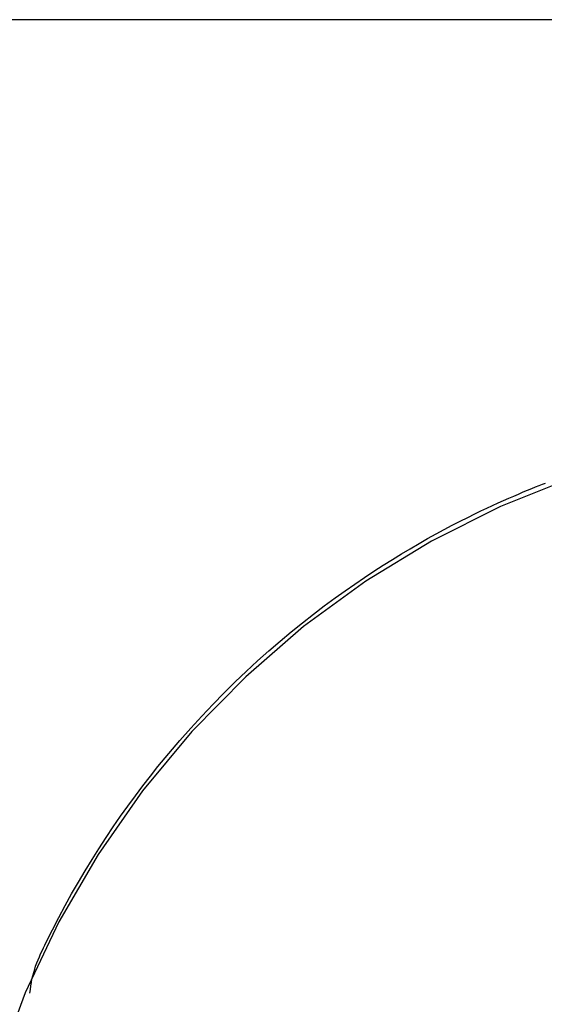
# Model space of a CAD drawing. Extents: x -73 to 73, y -70 to 70.
# Drawn here: x -46 to -45, y -10 to -10 of the extents above; entities that cross this region are included whole.
import ezdxf

# ---------------------------------------------------------------- set-up
doc = ezdxf.new("R2010")
doc.units = 0
doc.layers.get('0').update_dxf_attribs({"linetype": 'CONTINUOUS'})

msp = doc.modelspace()

# ---------------------------------------------------------------- linework, layer by layer
at = {"color": 0}
for points in [[(21.5188, -9.7488), (-73.3812, -9.7488)], [(21.5188, -9.7488), (-73.3812, -9.7488)], [(21.5188, -9.7488), (-73.3812, -9.7488)], [(21.5188, -9.7488), (-73.3812, -9.7488)], [(21.5188, -9.7488), (-73.3812, -9.7488)], [(21.5188, -9.7488), (-73.3812, -9.7488)], [(21.5188, -9.7488), (-73.3812, -9.7488)], [(21.5188, -9.7488), (-73.3812, -9.7488)], [(21.5188, -9.7488), (-73.3812, -9.7488)], [(21.5188, -9.7488), (-73.3812, -9.7488)], [(21.5188, -9.7488), (-73.3812, -9.7488)], [(21.5188, -9.7488), (-73.3812, -9.7488)], [(21.5188, -9.7488), (-73.3812, -9.7488)], [(21.5188, -9.7488), (-73.3812, -9.7488)], [(21.5188, -9.7488), (-73.3812, -9.7488)], [(21.5188, -9.7488), (-73.3812, -9.7488)], [(21.5188, -9.7488), (-73.3812, -9.7488)], [(21.5188, -9.7488), (-73.3812, -9.7488)], [(21.5188, -9.7488), (-73.3812, -9.7488)], [(21.5188, -9.7488), (-73.3812, -9.7488)], [(21.5188, -9.7488), (-73.3812, -9.7488)], [(-44.9812, -10.0488), (-44.9812, -10.0488), (-45.0407, -10.0513), (-45.0991, -10.0588), (-45.1559, -10.0711), (-45.2112, -10.0881), (-45.2644, -10.1094), (-45.3155, -10.135), (-45.3641, -10.1647), (-45.4102, -10.1983), (-45.4531, -10.2354), (-45.4931, -10.2761), (-45.5295, -10.32), (-45.5625, -10.3671), (-45.5915, -10.4169), (-45.6165, -10.4696), (-45.6371, -10.5247)], [(-45.6131, -10.4699), (-45.6131, -10.4699), (-45.6127, -10.4672), (-45.6124, -10.4645), (-45.6119, -10.4618), (-45.6115, -10.4594), (-45.6108, -10.4569), (-45.6102, -10.4545), (-45.6094, -10.4521), (-45.6088, -10.4498), (-45.6078, -10.4474), (-45.6069, -10.4452), (-45.606, -10.4428), (-45.6051, -10.4407), (-45.6039, -10.4384), (-45.603, -10.4363), (-45.6019, -10.4342), (-45.601, -10.4321), (-45.601, -10.4321), (-45.5963, -10.4228), (-45.5917, -10.4138), (-45.5869, -10.405), (-45.5821, -10.3963), (-45.577, -10.3876), (-45.5721, -10.3792), (-45.567, -10.3709), (-45.562, -10.3628), (-45.5566, -10.3546), (-45.5513, -10.3466), (-45.5459, -10.3388), (-45.5405, -10.3313), (-45.5348, -10.3237), (-45.5294, -10.3163), (-45.5237, -10.3091), (-45.5182, -10.302), (-45.5182, -10.302), (-45.5101, -10.2922), (-45.502, -10.2827), (-45.4938, -10.2735), (-45.4857, -10.2646), (-45.4773, -10.2558), (-45.4692, -10.2475), (-45.4608, -10.2393), (-45.4527, -10.2315), (-45.4443, -10.2237), (-45.436, -10.2163), (-45.4276, -10.2091), (-45.4195, -10.2023), (-45.4111, -10.1956), (-45.403, -10.1892), (-45.3949, -10.183), (-45.3868, -10.1771), (-45.3868, -10.1771), (-45.3795, -10.1718), (-45.3723, -10.1668), (-45.3651, -10.1619), (-45.3582, -10.1573), (-45.3512, -10.1528), (-45.3444, -10.1486), (-45.3377, -10.1444), (-45.3312, -10.1406), (-45.3246, -10.1367), (-45.3183, -10.1331), (-45.312, -10.1297), (-45.306, -10.1265), (-45.3, -10.1233), (-45.2943, -10.1203), (-45.2886, -10.1175), (-45.2833, -10.1149), (-45.2833, -10.1149), (-45.2788, -10.1126), (-45.2744, -10.1105), (-45.2702, -10.1085), (-45.2661, -10.1067), (-45.262, -10.1049), (-45.2582, -10.1032), (-45.2545, -10.1016), (-45.251, -10.1001), (-45.2475, -10.0986), (-45.2443, -10.0972), (-45.2412, -10.096), (-45.2384, -10.0949), (-45.2356, -10.0938), (-45.2332, -10.0929), (-45.231, -10.092)]]:
    msp.add_lwpolyline(points, dxfattribs=at)

doc.saveas('drawing.dxf')
